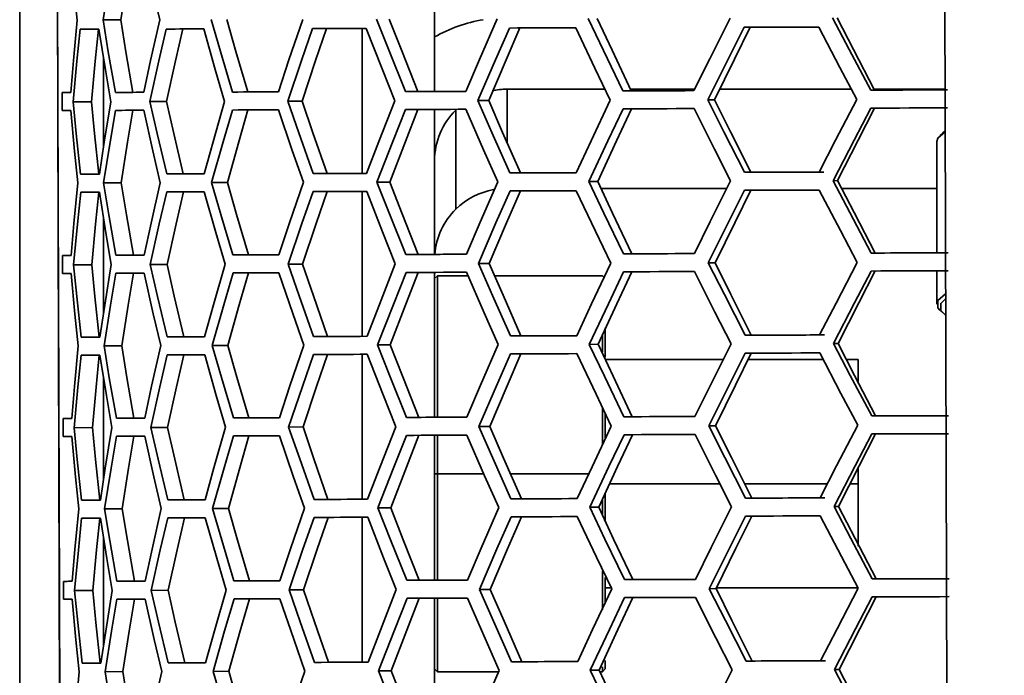
# Model space of a CAD drawing. Units: millimetres. Extents: x 15 to 415, y 5 to 292.
# Drawn here: x 115 to 119, y 165 to 168 of the extents above; entities that cross this region are included whole.
import ezdxf

# ---------------------------------------------------------------- set-up
doc = ezdxf.new("R2010")
doc.units = ezdxf.units.MM
doc.styles.add('SLDTEXTSTYLE0', font='TXT', dxfattribs={"width": 0.75})
doc.dimstyles.new('SLDDIMSTYLE1', dxfattribs={"dimtxt": 3.5, "dimasz": 3.302, "dimexe": 0, "dimexo": 0.0625, "dimgap": 0.875, "dimtad": 1, "dimdec": 0, "dimlfac": 10, "dimrnd": 1e-09, "dimzin": 12, "dimdsep": 46, "dimtxsty": 'SLDTEXTSTYLE0', "dimsah": 1, "dimcen": 0.09, "dimadec": 0, "dimazin": 3, "dimtfac": 1, "dimtdec": 0, "dimtofl": 0, "dimtmove": 0, "dimatfit": 3, "dimfxl": 0, "dimfrac": 2, "dimtolj": 1, "dimtzin": 12, "dimarcsym": 0})

# ---------------------------------------------------------------- blocks, each defined once
blk = doc.blocks.new('_D_1')
at = {"color": 7, "linetype": 'Continuous', "lineweight": 0}
for p, q in [((114.6513, 172.4873), (114.6513, 126.2562)), ((196.7698, 172.4714), (196.7698, 126.2562)), ((149.2963, 133.5234), (148.2299, 133.5234)), ((148.2299, 133.5234), (148.2299, 127.9672)), ((162.1247, 133.5234), (163.1911, 133.5234)), ((163.1911, 133.5234), (163.1911, 127.9672)), ((148.2299, 127.9672), (149.2963, 127.9672)), ((163.1911, 127.9672), (162.1247, 127.9672)), ((196.7698, 127.2562), (114.6513, 127.2562))]:
    blk.add_line(p, q, dxfattribs=at)
at = {"color": 7, "linetype": 'Continuous', "lineweight": 18}
for points in [[(114.6513, 127.2562), (117.9533, 126.7482), (117.9533, 127.7642)], [(196.7698, 127.2562), (193.4678, 127.7642), (193.4678, 126.7482)]]:
    blk.add_solid(points, dxfattribs=at)
at = {"color": 7, "linetype": 'Continuous', "lineweight": 18, "char_height": 3.5, "attachment_point": 1, "style": 'SLDTEXTSTYLE0'}
for s, insert in [('821mm', (147.4563, 138.7461)), ('32,3in', (149.2963, 132.4789))]:
    blk.add_mtext(s, dxfattribs=dict(at, insert=insert))

msp = doc.modelspace()

# ---------------------------------------------------------------- linework, layer by layer
at = {"color": 7, "linetype": 'Continuous', "lineweight": 35}
for p, q in [((118.7659, 147.5292), (118.685, 174.1557)), ((114.801, 173.4434), (114.8845, 146.0261)), ((114.6513, 172.9504), (114.6513, 146.521)), ((114.8303, 163.5606), (114.8048, 171.9218)), ((116.4688, 167.6175), (116.4688, 168.2525)), ((115.0942, 167.9309), (115.0164, 167.9306)), ((116.1513, 167.2584), (116.1513, 167.8934)), ((115.018, 167.7682), (115.018, 167.3699)), ((114.8749, 167.6127), (114.8371, 167.6126)), ((114.8371, 167.6126), (114.8373, 167.5339)), ((115.1471, 167.6135), (115.0703, 167.6133)), ((115.6509, 167.615), (115.5834, 167.6148)), ((116.3951, 167.6173), (116.3414, 167.6171)), ((116.7863, 167.6271), (117.2156, 167.6271)), ((116.7863, 167.3938), (116.7863, 167.6271)), ((117.3308, 167.6201), (117.2943, 167.62)), ((117.3275, 167.6271), (117.6084, 167.6271)), ((117.7184, 167.6271), (118.295, 167.6271)), ((118.3966, 167.6233), (118.3797, 167.6233)), ((118.3946, 167.6271), (118.7048, 167.6271)), ((114.9656, 167.5724), (114.8854, 167.5721)), ((115.2951, 167.5733), (115.2211, 167.5731)), ((115.8884, 167.5751), (115.8253, 167.5749)), ((116.7065, 167.5776), (116.6585, 167.5774)), ((117.6956, 167.5806), (117.6658, 167.5805)), ((116.4688, 166.9038), (116.4688, 167.5388)), ((116.5618, 167.5356), (116.5618, 167.1014)), ((118.6953, 167.4363), (118.6828, 167.4241)), ((118.7054, 167.4446), (118.6953, 167.4363)), ((118.6692, 167.3976), (118.6692, 166.9104)), ((114.9977, 167.2549), (114.9181, 167.2547)), ((115.3681, 167.256), (115.2954, 167.2558)), ((115.9976, 167.2579), (115.9364, 167.2577)), ((116.8447, 167.2605), (116.7992, 167.2603)), ((117.8539, 167.2635), (117.827, 167.2635)), ((115.0963, 167.2171), (115.0186, 167.2169)), ((115.5613, 167.2185), (115.4921, 167.2183)), ((116.2726, 167.2207), (116.2166, 167.2205)), ((117.1836, 167.2234), (117.1443, 167.2233)), ((118.2343, 167.2266), (118.2144, 167.2265)), ((116.1513, 166.5447), (116.1513, 167.1797)), ((117.1978, 167.193), (117.7497, 167.193)), ((118.2517, 167.193), (118.6692, 167.193)), ((115.018, 167.0681), (115.018, 166.6418)), ((114.8771, 166.899), (114.8393, 166.8989)), ((114.8393, 166.8989), (114.8395, 166.8201)), ((115.1493, 166.8998), (115.0725, 166.8996)), ((115.6531, 166.9013), (115.5856, 166.9011)), ((116.3973, 166.9035), (116.3435, 166.9034)), ((117.333, 166.9064), (117.2965, 166.9063)), ((118.3987, 166.9096), (118.3819, 166.9095)), ((114.9678, 166.8586), (114.8876, 166.8584)), ((115.2973, 166.8596), (115.2232, 166.8594)), ((115.8906, 166.8614), (115.8275, 166.8612)), ((116.7087, 166.8638), (116.6606, 166.8637)), ((117.6978, 166.8668), (117.668, 166.8667)), ((116.4688, 166.19), (116.4688, 166.825)), ((116.4815, 166.8102), (116.4688, 166.7975)), ((116.6152, 166.8102), (116.4815, 166.8102)), ((116.4815, 166.19), (116.4815, 166.8102)), ((117.2041, 166.8102), (116.7319, 166.8102)), ((117.2113, 166.8029), (117.2041, 166.8102)), ((118.6692, 166.8317), (118.6692, 166.686)), ((118.6828, 166.6594), (118.6953, 166.6473)), ((117.2041, 166.5547), (117.2041, 166.4764)), ((117.2168, 166.453), (117.2168, 166.5823)), ((117.856, 166.5498), (117.8291, 166.5497)), ((114.9999, 166.5412), (114.9203, 166.541)), ((115.3703, 166.5423), (115.2976, 166.5421)), ((115.9997, 166.5442), (115.9386, 166.544)), ((116.2748, 166.5069), (116.2188, 166.5068)), ((116.8469, 166.5468), (116.8014, 166.5466)), ((117.1857, 166.5097), (117.1465, 166.5096)), ((118.2365, 166.5129), (118.2166, 166.5128)), ((115.0985, 166.5034), (115.0208, 166.5032)), ((115.5635, 166.5048), (115.4943, 166.5046)), ((116.1513, 165.8309), (116.1513, 166.4659)), ((117.7336, 166.4427), (117.2172, 166.4427)), ((118.1714, 166.4427), (117.8423, 166.4427)), ((118.3253, 166.4427), (118.2728, 166.4427)), ((118.3253, 166.4427), (118.3253, 166.3475)), ((115.018, 166.3681), (115.018, 165.9137)), ((117.2041, 166.2332), (117.2041, 166.0711)), ((117.2168, 166.0994), (117.2168, 166.209)), ((114.8793, 166.1853), (114.8414, 166.1851)), ((114.8414, 166.1851), (114.8417, 166.1064)), ((115.1514, 166.1861), (115.0747, 166.1858)), ((115.6553, 166.1876), (115.5878, 166.1874)), ((116.3995, 166.1898), (116.3457, 166.1896)), ((117.3352, 166.1926), (117.2987, 166.1925)), ((118.4009, 166.1959), (118.3841, 166.1958)), ((114.9699, 166.1449), (114.8898, 166.1446)), ((115.2995, 166.1459), (115.2254, 166.1456)), ((115.8928, 166.1476), (115.8296, 166.1474)), ((116.7108, 166.1501), (116.6628, 166.15)), ((117.7, 166.1531), (117.6702, 166.153)), ((116.4688, 165.4763), (116.4688, 166.1113)), ((116.4815, 165.9427), (116.4815, 166.1113)), ((118.3253, 165.9694), (118.3253, 165.8991)), ((116.4688, 165.9427), (116.4815, 165.9427)), ((116.4815, 165.4763), (116.4815, 165.9427)), ((116.4815, 165.9427), (116.6845, 165.9427)), ((116.801, 165.9427), (117.1446, 165.9427)), ((117.7187, 165.8991), (117.2356, 165.8991)), ((118.19, 165.8991), (117.8267, 165.8991)), ((118.3253, 165.8991), (118.2896, 165.8991)), ((118.3253, 165.8991), (118.3253, 165.6255)), ((115.002, 165.8275), (114.9225, 165.8272)), ((115.3725, 165.8286), (115.2997, 165.8283)), ((116.0019, 165.8305), (115.9408, 165.8303)), ((116.849, 165.833), (116.8035, 165.8329)), ((117.2041, 165.8282), (117.2041, 165.758)), ((117.2168, 165.7326), (117.2168, 165.8569)), ((117.8582, 165.8361), (117.8313, 165.836)), ((115.1007, 165.7897), (115.0229, 165.7894)), ((115.5657, 165.791), (115.4965, 165.7908)), ((116.277, 165.7932), (116.2209, 165.793)), ((117.1879, 165.7959), (117.1487, 165.7958)), ((118.2386, 165.7991), (118.2188, 165.7991)), ((116.1513, 165.1172), (116.1513, 165.7522)), ((115.018, 165.6681), (115.018, 165.1856)), ((117.2041, 165.516), (117.2041, 165.3467)), ((114.8814, 165.4715), (114.8436, 165.4714)), ((114.8436, 165.4714), (114.8439, 165.3927)), ((115.1536, 165.4723), (115.0768, 165.4721)), ((115.6574, 165.4738), (115.59, 165.4736)), ((116.4017, 165.4761), (116.3479, 165.4759)), ((117.2168, 165.3765), (117.2168, 165.4884)), ((117.3374, 165.4789), (117.3008, 165.4788)), ((118.4031, 165.4821), (118.3862, 165.4821)), ((114.9721, 165.4311), (114.892, 165.4309)), ((115.3016, 165.4321), (115.2276, 165.4319)), ((115.8949, 165.4339), (115.8318, 165.4337)), ((116.713, 165.4364), (116.665, 165.4362)), ((117.2168, 165.4427), (117.2429, 165.4427)), ((117.7021, 165.4394), (117.6723, 165.4393)), ((117.7037, 165.4427), (118.3226, 165.4427)), ((116.4688, 164.7625), (116.4688, 165.3975)), ((116.4815, 165.0752), (116.4815, 165.3976)), ((115.0042, 165.1137), (114.9246, 165.1135)), ((115.3746, 165.1148), (115.3019, 165.1146)), ((116.0041, 165.1167), (115.943, 165.1165)), ((116.4688, 165.0879), (116.4815, 165.0752)), ((116.8512, 165.1193), (116.8057, 165.1191)), ((117.2041, 165.0967), (117.2041, 165.0752)), ((117.2041, 165.0752), (117.2168, 165.0879)), ((117.2168, 165.0879), (117.2168, 165.1251)), ((117.8604, 165.1223), (117.8335, 165.1223)), ((118.2408, 165.0854), (118.2209, 165.0853)), ((115.1029, 165.0759), (115.0251, 165.0757)), ((115.5678, 165.0773), (115.4987, 165.0771)), ((116.2791, 165.0795), (116.2231, 165.0793)), ((116.4815, 165.0752), (116.7496, 165.0752)), ((117.1901, 165.0822), (117.1508, 165.0821)), ((117.1934, 165.0752), (117.2041, 165.0752))]:
    msp.add_line(p, q, dxfattribs=at)
at = {"color": 7, "linetype": 'Continuous', "lineweight": 35, "flags": 128}
for points in [[(114.873, 168.2477), (114.8891, 168.07), (114.9032, 167.9303)], [(115.0164, 167.9306), (115.0448, 168.1085), (115.0684, 168.2483)], [(115.0942, 167.9309), (115.122, 168.1088), (115.1452, 168.2485)], [(115.1926, 168.2487), (115.2322, 168.071), (115.2647, 167.9314)], [(114.9032, 167.9303), (114.8866, 167.7525), (114.8749, 167.6127)], [(115.0703, 167.6133), (115.0394, 167.791), (115.0164, 167.9306)], [(115.1471, 167.6135), (115.1167, 167.7912), (115.0942, 167.9309)], [(115.2647, 167.9314), (115.2247, 167.7535), (115.1945, 167.6137)], [(115.5834, 167.6148), (115.5304, 167.7925), (115.49, 167.932)], [(115.6509, 167.615), (115.5989, 167.7927), (115.5592, 167.9323)], [(115.8918, 167.9333), (115.8311, 167.7553), (115.7845, 167.6154)], [(116.3414, 167.6171), (116.2697, 167.7947), (116.2144, 167.9342)], [(116.3951, 167.6173), (116.3248, 167.7949), (116.2705, 167.9344)], [(116.7435, 167.9358), (116.6661, 167.7578), (116.6061, 167.6179)], [(117.2943, 167.62), (117.2087, 167.7975), (117.1422, 167.937)], [(117.3308, 167.6201), (117.2468, 167.7976), (117.1814, 167.9372)], [(117.7636, 167.9389), (117.6747, 167.7608), (117.6053, 167.6209)], [(118.3797, 167.6233), (118.2858, 167.8008), (118.2123, 167.9403)], [(118.3966, 167.6233), (118.3043, 167.8009), (118.2321, 167.9403)], [(114.8854, 167.5721), (114.9019, 167.75), (114.9162, 167.8897)], [(114.9162, 167.8897), (114.9251, 167.8897), (114.9344, 167.8898), (114.9442, 167.8898), (114.9543, 167.8898), (114.9648, 167.8898), (114.9757, 167.8899), (114.987, 167.8899), (114.9987, 167.8899)], [(114.9656, 167.5724), (114.9817, 167.7502), (114.9958, 167.8899)], [(114.9987, 167.8899), (115.0268, 167.7122), (115.0503, 167.5726)], [(115.2211, 167.5731), (115.2609, 167.751), (115.2935, 167.8908)], [(115.2935, 167.8908), (115.3127, 167.8909), (115.3323, 167.8909), (115.3523, 167.891), (115.3726, 167.8911), (115.3933, 167.8911), (115.4144, 167.8912), (115.4358, 167.8912), (115.4575, 167.8913)], [(115.2951, 167.5733), (115.3342, 167.7512), (115.3662, 167.891)], [(115.4575, 167.8913), (115.5081, 167.7137), (115.549, 167.5741)], [(115.8253, 167.5749), (115.8858, 167.7529), (115.9345, 167.8927)], [(115.8884, 167.5751), (115.9479, 167.7531), (115.9956, 167.8929)], [(115.9345, 167.8927), (115.9628, 167.8928), (115.9915, 167.8929), (116.0204, 167.893), (116.0496, 167.8931), (116.0791, 167.8932), (116.1089, 167.8933), (116.139, 167.8934), (116.1694, 167.8935)], [(116.1694, 167.8935), (116.239, 167.7159), (116.2947, 167.5763)], [(116.6585, 167.5774), (116.7357, 167.7555), (116.7973, 167.8953)], [(116.7065, 167.5776), (116.7824, 167.7556), (116.8428, 167.8955)], [(116.7973, 167.8953), (116.8328, 167.8955), (116.8685, 167.8956), (116.9045, 167.8957), (116.9407, 167.8958), (116.9771, 167.8959), (117.0137, 167.896), (117.0505, 167.8961), (117.0875, 167.8962)], [(117.0875, 167.8962), (117.1717, 167.7187), (117.2386, 167.5792)], [(117.6658, 167.5805), (117.7547, 167.7585), (117.825, 167.8985)], [(117.6956, 167.5806), (117.7829, 167.7586), (117.8519, 167.8985)], [(117.825, 167.8985), (117.8654, 167.8986), (117.906, 167.8987), (117.9466, 167.8988), (117.9874, 167.8989), (118.0283, 167.8991), (118.0693, 167.8992), (118.1104, 167.8993), (118.1516, 167.8994)], [(118.1516, 167.8994), (118.2449, 167.7219), (118.3185, 167.5825)], [(114.8749, 167.6127), (114.8689, 167.6127), (114.8633, 167.6127), (114.858, 167.6127), (114.8531, 167.6127), (114.8486, 167.6126), (114.8444, 167.6126), (114.8406, 167.6126), (114.8371, 167.6126)], [(115.1945, 167.6137), (115.1777, 167.6136), (115.1612, 167.6136), (115.1451, 167.6135), (115.1294, 167.6135), (115.1141, 167.6134), (115.0991, 167.6134), (115.0845, 167.6133), (115.0703, 167.6133)], [(115.1917, 167.6137), (115.1901, 167.6137), (115.1754, 167.6136), (115.161, 167.6136), (115.1471, 167.6135)], [(115.7845, 167.6154), (115.7582, 167.6154), (115.7323, 167.6153), (115.7066, 167.6152), (115.6813, 167.6151), (115.6564, 167.615), (115.6317, 167.615), (115.6074, 167.6149), (115.5834, 167.6148)], [(115.7823, 167.6154), (115.7719, 167.6154), (115.7471, 167.6153), (115.7225, 167.6152), (115.6983, 167.6152), (115.6745, 167.6151), (115.6509, 167.615)], [(116.6061, 167.6179), (116.5721, 167.6178), (116.5384, 167.6177), (116.5049, 167.6176), (116.4717, 167.6175), (116.4387, 167.6174), (116.406, 167.6173), (116.3735, 167.6172), (116.3414, 167.6171)], [(116.6049, 167.6179), (116.5886, 167.6179), (116.5557, 167.6178), (116.5231, 167.6177), (116.4907, 167.6176), (116.4586, 167.6175), (116.4267, 167.6174), (116.3951, 167.6173)], [(117.6053, 167.6209), (117.5658, 167.6208), (117.5266, 167.6207), (117.4874, 167.6206), (117.4485, 167.6205), (117.4097, 167.6203), (117.371, 167.6202), (117.3326, 167.6201), (117.2943, 167.62)], [(117.6048, 167.6209), (117.5974, 167.6209), (117.5589, 167.6208), (117.5204, 167.6207), (117.4822, 167.6206), (117.4441, 167.6204), (117.4062, 167.6203), (117.3684, 167.6202), (117.3308, 167.6201)], [(118.7165, 167.6243), (118.6742, 167.6242), (118.6319, 167.624), (118.5897, 167.6239), (118.5476, 167.6238), (118.5055, 167.6237), (118.4635, 167.6235), (118.4216, 167.6234), (118.3797, 167.6233)], [(118.7048, 167.6243), (118.6857, 167.6242), (118.6442, 167.6241), (118.6028, 167.624), (118.5614, 167.6238), (118.5201, 167.6237), (118.4788, 167.6236), (118.4377, 167.6235), (118.3966, 167.6233)], [(114.9181, 167.2547), (114.899, 167.4325), (114.8854, 167.5721)], [(114.9977, 167.2549), (114.9789, 167.4327), (114.9656, 167.5724)], [(115.0503, 167.5726), (115.0217, 167.3947), (115.0006, 167.2549)], [(115.2954, 167.2558), (115.253, 167.4335), (115.2211, 167.5731)], [(115.3681, 167.256), (115.3265, 167.4337), (115.2951, 167.5733)], [(115.549, 167.5741), (115.4982, 167.3961), (115.4595, 167.2563)], [(115.9364, 167.2577), (115.8736, 167.4354), (115.8253, 167.5749)], [(115.9976, 167.2579), (115.9358, 167.4355), (115.8884, 167.5751)], [(116.2947, 167.5763), (116.2251, 167.3983), (116.1713, 167.2585)], [(116.7992, 167.2603), (116.7199, 167.4379), (116.6585, 167.5774)], [(116.8447, 167.2605), (116.7668, 167.4381), (116.7065, 167.5776)], [(117.2386, 167.5792), (117.1547, 167.4011), (117.0895, 167.2612)], [(117.2946, 167.5412), (117.3328, 167.5414), (117.3713, 167.5415), (117.4099, 167.5416), (117.4487, 167.5417), (117.4877, 167.5418), (117.5268, 167.542), (117.5661, 167.5421), (117.6055, 167.5422)], [(117.6055, 167.5422), (117.695, 167.3647), (117.7658, 167.2252)], [(117.827, 167.2635), (117.7365, 167.441), (117.6658, 167.5805)], [(117.8539, 167.2635), (117.765, 167.4411), (117.6956, 167.5806)], [(118.3185, 167.5825), (118.226, 167.4044), (118.1536, 167.2645)], [(118.2144, 167.2265), (118.3069, 167.4046), (118.38, 167.5445)], [(118.2343, 167.2266), (118.3251, 167.4047), (118.3968, 167.5446)], [(118.38, 167.5445), (118.4218, 167.5447), (118.4637, 167.5448), (118.5057, 167.5449), (118.5478, 167.545), (118.5899, 167.5452), (118.6322, 167.5453), (118.6744, 167.5454), (118.7167, 167.5456)], [(114.8373, 167.5339), (114.8408, 167.5339), (114.8446, 167.5339), (114.8488, 167.5339), (114.8533, 167.5339), (114.8583, 167.5339), (114.8635, 167.5339), (114.8692, 167.534), (114.8752, 167.534)], [(114.8752, 167.534), (114.8913, 167.3562), (114.9054, 167.2166)], [(115.0186, 167.2169), (115.0469, 167.3948), (115.0706, 167.5346)], [(115.0706, 167.5346), (115.0848, 167.5346), (115.0993, 167.5346), (115.1143, 167.5347), (115.1296, 167.5347), (115.1454, 167.5348), (115.1615, 167.5348), (115.1779, 167.5349), (115.1948, 167.5349)], [(115.0963, 167.2171), (115.1242, 167.395), (115.1473, 167.5348)], [(115.1948, 167.5349), (115.2344, 167.3572), (115.2669, 167.2176)], [(115.4921, 167.2183), (115.5427, 167.3963), (115.5837, 167.5361)], [(115.5613, 167.2185), (115.611, 167.3965), (115.6512, 167.5363)], [(115.5837, 167.5361), (115.6077, 167.5362), (115.632, 167.5362), (115.6566, 167.5363), (115.6816, 167.5364), (115.7069, 167.5365), (115.7325, 167.5365), (115.7585, 167.5366), (115.7848, 167.5367)], [(115.7848, 167.5367), (115.8453, 167.3591), (115.894, 167.2195)], [(116.2166, 167.2205), (116.2861, 167.3985), (116.3416, 167.5384)], [(116.2726, 167.2207), (116.3408, 167.3987), (116.3954, 167.5385)], [(116.3416, 167.5384), (116.3738, 167.5385), (116.4062, 167.5386), (116.4389, 167.5387), (116.4719, 167.5388), (116.5051, 167.5389), (116.5386, 167.539), (116.5723, 167.5391), (116.6063, 167.5392)], [(116.6063, 167.5392), (116.6839, 167.3616), (116.7456, 167.2221)], [(117.1443, 167.2233), (117.2281, 167.4013), (117.2946, 167.5412)], [(117.1836, 167.2234), (117.2658, 167.4015), (117.3311, 167.5414)], [(118.6692, 167.3976), (118.6739, 167.4133), (118.7054, 167.4406)], [(115.0006, 167.2549), (114.9889, 167.2549), (114.9776, 167.2549), (114.9667, 167.2548), (114.9562, 167.2548), (114.9461, 167.2548), (114.9364, 167.2548), (114.927, 167.2547), (114.9181, 167.2547)], [(115.4595, 167.2563), (115.4377, 167.2562), (115.4163, 167.2562), (115.3953, 167.2561), (115.3746, 167.2561), (115.3542, 167.256), (115.3343, 167.2559), (115.3146, 167.2559), (115.2954, 167.2558)], [(115.4567, 167.2563), (115.4459, 167.2563), (115.4259, 167.2562), (115.4063, 167.2562), (115.387, 167.2561), (115.3681, 167.256)], [(116.1713, 167.2585), (116.1409, 167.2584), (116.1108, 167.2583), (116.081, 167.2582), (116.0515, 167.2581), (116.0223, 167.258), (115.9934, 167.2579), (115.9648, 167.2578), (115.9364, 167.2577)], [(116.1696, 167.2585), (116.1688, 167.2584), (116.1395, 167.2584), (116.1106, 167.2583), (116.0819, 167.2582), (116.0535, 167.2581), (116.0254, 167.258), (115.9976, 167.2579)], [(117.0895, 167.2612), (117.0525, 167.2611), (117.0156, 167.261), (116.979, 167.2609), (116.9426, 167.2608), (116.9064, 167.2607), (116.8705, 167.2606), (116.8347, 167.2605), (116.7992, 167.2603)], [(117.0887, 167.2612), (117.0572, 167.2611), (117.0213, 167.261), (116.9855, 167.2609), (116.95, 167.2608), (116.9147, 167.2607), (116.8796, 167.2606), (116.8447, 167.2605)], [(118.1536, 167.2645), (118.1123, 167.2643), (118.0712, 167.2642), (118.0302, 167.2641), (117.9893, 167.264), (117.9485, 167.2638), (117.9079, 167.2637), (117.8674, 167.2636), (117.827, 167.2635)], [(118.1746, 167.2645), (118.1341, 167.2644), (118.0937, 167.2643), (118.0534, 167.2641), (118.0133, 167.264), (117.9732, 167.2639), (117.9333, 167.2638), (117.8935, 167.2637), (117.8539, 167.2635)], [(114.9054, 167.2166), (114.8888, 167.0387), (114.8771, 166.899)], [(115.0725, 166.8996), (115.0415, 167.0773), (115.0186, 167.2169)], [(115.1493, 166.8998), (115.1189, 167.0775), (115.0963, 167.2171)], [(115.2669, 167.2176), (115.2268, 167.0397), (115.1967, 166.8999)], [(115.5856, 166.9011), (115.5326, 167.0787), (115.4921, 167.2183)], [(115.6531, 166.9013), (115.601, 167.0789), (115.5613, 167.2185)], [(115.894, 167.2195), (115.8333, 167.0415), (115.7867, 166.9017)], [(116.3435, 166.9034), (116.2719, 167.081), (116.2166, 167.2205)], [(116.3973, 166.9035), (116.327, 167.0811), (116.2726, 167.2207)], [(116.7456, 167.2221), (116.6682, 167.0441), (116.6083, 166.9042)], [(117.2965, 166.9063), (117.2109, 167.0838), (117.1443, 167.2233)], [(117.333, 166.9064), (117.249, 167.0839), (117.1836, 167.2234)], [(117.7658, 167.2252), (117.6768, 167.0471), (117.6075, 166.9072)], [(118.3819, 166.9095), (118.2879, 167.0871), (118.2144, 167.2265)], [(118.3987, 166.9096), (118.3065, 167.0871), (118.2343, 167.2266)], [(114.8876, 166.8584), (114.904, 167.0362), (114.9184, 167.176)], [(114.9184, 167.176), (114.9273, 167.176), (114.9366, 167.176), (114.9463, 167.176), (114.9564, 167.1761), (114.967, 167.1761), (114.9779, 167.1761), (114.9892, 167.1762), (115.0008, 167.1762)], [(114.9678, 166.8586), (114.9839, 167.0365), (114.9979, 167.1762)], [(115.0008, 167.1762), (115.029, 166.9985), (115.0525, 166.8589)], [(115.2232, 166.8594), (115.263, 167.0373), (115.2956, 167.1771)], [(115.2956, 167.1771), (115.3149, 167.1771), (115.3345, 167.1772), (115.3545, 167.1773), (115.3748, 167.1773), (115.3955, 167.1774), (115.4165, 167.1774), (115.4379, 167.1775), (115.4597, 167.1776)], [(115.2973, 166.8596), (115.3364, 167.0375), (115.3684, 167.1773)], [(115.4597, 167.1776), (115.5102, 166.9999), (115.5511, 166.8603)], [(115.8275, 166.8612), (115.888, 167.0392), (115.9367, 167.179)], [(115.8906, 166.8614), (115.95, 167.0393), (115.9978, 167.1792)], [(115.9367, 167.179), (115.965, 167.1791), (115.9936, 167.1792), (116.0225, 167.1793), (116.0518, 167.1794), (116.0813, 167.1794), (116.1111, 167.1795), (116.1412, 167.1796), (116.1716, 167.1797)], [(116.1716, 167.1797), (116.2412, 167.0021), (116.2969, 166.8626)], [(116.6606, 166.8637), (116.7379, 167.0417), (116.7994, 167.1816)], [(116.7087, 166.8638), (116.7845, 167.0419), (116.8449, 167.1817)], [(116.7994, 167.1816), (116.835, 167.1817), (116.8707, 167.1818), (116.9067, 167.1819), (116.9429, 167.182), (116.9793, 167.1822), (117.0159, 167.1823), (117.0527, 167.1824), (117.0897, 167.1825)], [(117.0897, 167.1825), (117.1739, 167.0049), (117.2408, 166.8654)], [(117.668, 166.8667), (117.7569, 167.0448), (117.8272, 167.1847)], [(117.6978, 166.8668), (117.7851, 167.0449), (117.8541, 167.1848)], [(117.8272, 167.1847), (117.8676, 167.1848), (117.9081, 167.185), (117.9488, 167.1851), (117.9896, 167.1852), (118.0305, 167.1853), (118.0715, 167.1855), (118.1126, 167.1856), (118.1538, 167.1857)], [(118.1538, 167.1857), (118.2471, 167.0082), (118.3207, 166.8687)], [(114.8771, 166.899), (114.8711, 166.899), (114.8655, 166.899), (114.8602, 166.8989), (114.8553, 166.8989), (114.8507, 166.8989), (114.8466, 166.8989), (114.8427, 166.8989), (114.8393, 166.8989)], [(115.1967, 166.8999), (115.1799, 166.8999), (115.1634, 166.8998), (115.1473, 166.8998), (115.1316, 166.8997), (115.1162, 166.8997), (115.1013, 166.8996), (115.0867, 166.8996), (115.0725, 166.8996)], [(115.1939, 166.8999), (115.1922, 166.8999), (115.1775, 166.8999), (115.1632, 166.8998), (115.1493, 166.8998)], [(115.7867, 166.9017), (115.7604, 166.9016), (115.7344, 166.9015), (115.7088, 166.9015), (115.6835, 166.9014), (115.6585, 166.9013), (115.6339, 166.9012), (115.6096, 166.9012), (115.5856, 166.9011)], [(115.7844, 166.9017), (115.7741, 166.9017), (115.7492, 166.9016), (115.7247, 166.9015), (115.7005, 166.9014), (115.6766, 166.9014), (115.6531, 166.9013)], [(116.6083, 166.9042), (116.5743, 166.9041), (116.5405, 166.904), (116.5071, 166.9039), (116.4738, 166.9038), (116.4409, 166.9037), (116.4082, 166.9036), (116.3757, 166.9035), (116.3435, 166.9034)], [(116.607, 166.9042), (116.5907, 166.9041), (116.5579, 166.904), (116.5253, 166.9039), (116.4929, 166.9038), (116.4608, 166.9037), (116.4289, 166.9036), (116.3973, 166.9035)], [(117.6075, 166.9072), (117.568, 166.9071), (117.5287, 166.907), (117.4896, 166.9068), (117.4506, 166.9067), (117.4118, 166.9066), (117.3732, 166.9065), (117.3348, 166.9064), (117.2965, 166.9063)], [(117.607, 166.9072), (117.5996, 166.9072), (117.561, 166.9071), (117.5226, 166.9069), (117.4844, 166.9068), (117.4463, 166.9067), (117.4083, 166.9066), (117.3706, 166.9065), (117.333, 166.9064)], [(118.7187, 166.9106), (118.6764, 166.9104), (118.6341, 166.9103), (118.5919, 166.9102), (118.5497, 166.9101), (118.5077, 166.9099), (118.4657, 166.9098), (118.4237, 166.9097), (118.3819, 166.9095)], [(118.707, 166.9105), (118.6879, 166.9105), (118.6464, 166.9103), (118.6049, 166.9102), (118.5635, 166.9101), (118.5222, 166.91), (118.481, 166.9098), (118.4398, 166.9097), (118.3987, 166.9096)], [(114.9203, 166.541), (114.9012, 166.7187), (114.8876, 166.8584)], [(114.9999, 166.5412), (114.9811, 166.719), (114.9678, 166.8586)], [(115.0525, 166.8589), (115.0239, 166.681), (115.0028, 166.5412)], [(115.2976, 166.5421), (115.2552, 166.7198), (115.2232, 166.8594)], [(115.3703, 166.5423), (115.3287, 166.72), (115.2973, 166.8596)], [(115.5511, 166.8603), (115.5003, 166.6824), (115.4616, 166.5426)], [(115.9386, 166.544), (115.8758, 166.7216), (115.8275, 166.8612)], [(115.9997, 166.5442), (115.938, 166.7218), (115.8906, 166.8614)], [(116.2969, 166.8626), (116.2272, 166.6846), (116.1735, 166.5447)], [(116.8014, 166.5466), (116.7221, 166.7242), (116.6606, 166.8637)], [(116.8469, 166.5468), (116.769, 166.7243), (116.7087, 166.8638)], [(117.2408, 166.8654), (117.1569, 166.6874), (117.0916, 166.5475)], [(117.8291, 166.5497), (117.7386, 166.7273), (117.668, 166.8667)], [(117.856, 166.5498), (117.7671, 166.7273), (117.6978, 166.8668)], [(118.3207, 166.8687), (118.2281, 166.6906), (118.1557, 166.5507)], [(114.8395, 166.8201), (114.843, 166.8201), (114.8468, 166.8202), (114.851, 166.8202), (114.8555, 166.8202), (114.8604, 166.8202), (114.8657, 166.8202), (114.8713, 166.8202), (114.8773, 166.8202)], [(114.8773, 166.8202), (114.8935, 166.6425), (114.9076, 166.5028)], [(115.0208, 166.5032), (115.0491, 166.681), (115.0727, 166.8208)], [(115.0727, 166.8208), (115.0869, 166.8209), (115.1015, 166.8209), (115.1165, 166.8209), (115.1318, 166.821), (115.1475, 166.821), (115.1636, 166.8211), (115.1801, 166.8211), (115.197, 166.8212)], [(115.0985, 166.5034), (115.1263, 166.6813), (115.1495, 166.8211)], [(115.197, 166.8212), (115.2366, 166.6435), (115.269, 166.5039)], [(115.4943, 166.5046), (115.5449, 166.6825), (115.5859, 166.8224)], [(115.5635, 166.5048), (115.6131, 166.6827), (115.6533, 166.8226)], [(115.5859, 166.8224), (115.6098, 166.8224), (115.6341, 166.8225), (115.6588, 166.8226), (115.6838, 166.8226), (115.7091, 166.8227), (115.7347, 166.8228), (115.7606, 166.8229), (115.7869, 166.823)], [(115.7869, 166.823), (115.8475, 166.6453), (115.8962, 166.5058)], [(116.2188, 166.5068), (116.2882, 166.6848), (116.3438, 166.8246)], [(116.2748, 166.5069), (116.343, 166.6849), (116.3976, 166.8248)], [(116.3438, 166.8246), (116.376, 166.8247), (116.4084, 166.8248), (116.4411, 166.8249), (116.4741, 166.825), (116.5073, 166.8251), (116.5408, 166.8252), (116.5745, 166.8253), (116.6085, 166.8254)], [(116.6085, 166.8254), (116.686, 166.6479), (116.7478, 166.5084)], [(117.1465, 166.5096), (117.2303, 166.6876), (117.2967, 166.8275)], [(117.1857, 166.5097), (117.268, 166.6877), (117.3333, 166.8276)], [(117.2967, 166.8275), (117.335, 166.8276), (117.3735, 166.8277), (117.4121, 166.8279), (117.4509, 166.828), (117.4898, 166.8281), (117.529, 166.8282), (117.5683, 166.8283), (117.6077, 166.8285)], [(117.6077, 166.8285), (117.6972, 166.6509), (117.768, 166.5114)], [(118.2166, 166.5128), (118.3091, 166.6909), (118.3821, 166.8308)], [(118.2365, 166.5129), (118.3273, 166.6909), (118.399, 166.8309)], [(118.3821, 166.8308), (118.424, 166.8309), (118.4659, 166.8311), (118.5079, 166.8312), (118.55, 166.8313), (118.5921, 166.8314), (118.6343, 166.8316), (118.6766, 166.8317), (118.7189, 166.8318)], [(118.7075, 166.7302), (118.6739, 166.7017), (118.6739, 166.6702), (118.6828, 166.6594)], [(118.7078, 166.6372), (118.6866, 166.6579), (118.6866, 166.689), (118.7076, 166.7096)], [(118.1557, 166.5507), (118.1145, 166.5506), (118.0734, 166.5505), (118.0324, 166.5503), (117.9915, 166.5502), (117.9507, 166.5501), (117.9101, 166.55), (117.8695, 166.5498), (117.8291, 166.5497)], [(118.1767, 166.5508), (118.1362, 166.5507), (118.0959, 166.5505), (118.0556, 166.5504), (118.0154, 166.5503), (117.9754, 166.5502), (117.9355, 166.55), (117.8957, 166.5499), (117.856, 166.5498)], [(115.0028, 166.5412), (114.9911, 166.5412), (114.9798, 166.5411), (114.9689, 166.5411), (114.9584, 166.5411), (114.9483, 166.541), (114.9385, 166.541), (114.9292, 166.541), (114.9203, 166.541)], [(115.4616, 166.5426), (115.4399, 166.5425), (115.4185, 166.5424), (115.3974, 166.5424), (115.3767, 166.5423), (115.3564, 166.5423), (115.3364, 166.5422), (115.3168, 166.5421), (115.2976, 166.5421)], [(115.4589, 166.5426), (115.448, 166.5425), (115.4281, 166.5425), (115.4085, 166.5424), (115.3892, 166.5424), (115.3703, 166.5423)], [(116.1735, 166.5447), (116.1431, 166.5446), (116.113, 166.5445), (116.0832, 166.5444), (116.0537, 166.5444), (116.0245, 166.5443), (115.9956, 166.5442), (115.9669, 166.5441), (115.9386, 166.544)], [(116.1718, 166.5447), (116.171, 166.5447), (116.1417, 166.5446), (116.1127, 166.5445), (116.084, 166.5445), (116.0556, 166.5444), (116.0275, 166.5443), (115.9997, 166.5442)], [(116.3457, 166.1896), (116.2741, 166.3672), (116.2188, 166.5068)], [(116.3995, 166.1898), (116.3291, 166.3674), (116.2748, 166.5069)], [(116.7478, 166.5084), (116.6704, 166.3303), (116.6104, 166.1904)], [(117.0916, 166.5475), (117.0546, 166.5474), (117.0178, 166.5473), (116.9812, 166.5472), (116.9448, 166.547), (116.9086, 166.5469), (116.8726, 166.5468), (116.8369, 166.5467), (116.8014, 166.5466)], [(117.0908, 166.5475), (117.0594, 166.5474), (117.0234, 166.5473), (116.9877, 166.5472), (116.9522, 166.5471), (116.9168, 166.547), (116.8817, 166.5469), (116.8469, 166.5468)], [(117.2987, 166.1925), (117.2131, 166.3701), (117.1465, 166.5096)], [(117.3352, 166.1926), (117.2511, 166.3702), (117.1857, 166.5097)], [(117.768, 166.5114), (117.679, 166.3334), (117.6096, 166.1935)], [(118.3841, 166.1958), (118.2901, 166.3733), (118.2166, 166.5128)], [(118.4009, 166.1959), (118.3086, 166.3734), (118.2365, 166.5129)], [(114.9076, 166.5028), (114.8909, 166.325), (114.8793, 166.1852)], [(115.0747, 166.1858), (115.0437, 166.3635), (115.0208, 166.5032)], [(115.1514, 166.1861), (115.1211, 166.3638), (115.0985, 166.5034)], [(115.269, 166.5039), (115.229, 166.326), (115.1989, 166.1862)], [(115.2254, 166.1456), (115.2652, 166.3235), (115.2978, 166.4633)], [(115.2978, 166.4633), (115.317, 166.4634), (115.3367, 166.4635), (115.3566, 166.4635), (115.377, 166.4636), (115.3977, 166.4636), (115.4187, 166.4637), (115.4401, 166.4638), (115.4619, 166.4638)], [(115.2995, 166.1459), (115.3385, 166.3238), (115.3705, 166.4636)], [(115.4619, 166.4638), (115.5124, 166.2862), (115.5533, 166.1466)], [(115.5878, 166.1874), (115.5348, 166.365), (115.4943, 166.5046)], [(115.6553, 166.1876), (115.6032, 166.3652), (115.5635, 166.5048)], [(115.8962, 166.5058), (115.8354, 166.3278), (115.7889, 166.188)], [(115.8296, 166.1474), (115.8902, 166.3254), (115.9389, 166.4653)], [(115.8928, 166.1476), (115.9522, 166.3256), (116, 166.4655)], [(115.9389, 166.4653), (115.9672, 166.4654), (115.9958, 166.4654), (116.0247, 166.4655), (116.0539, 166.4656), (116.0835, 166.4657), (116.1133, 166.4658), (116.1434, 166.4659), (116.1737, 166.466)], [(116.1737, 166.466), (116.2434, 166.2884), (116.2991, 166.1489)], [(116.6628, 166.15), (116.7401, 166.328), (116.8016, 166.4679)], [(116.7108, 166.1501), (116.7867, 166.3281), (116.8471, 166.468)], [(116.8016, 166.4679), (116.8371, 166.468), (116.8729, 166.4681), (116.9088, 166.4682), (116.945, 166.4683), (116.9814, 166.4684), (117.018, 166.4685), (117.0549, 166.4686), (117.0919, 166.4688)], [(117.0919, 166.4688), (117.1761, 166.2912), (117.2429, 166.1517)], [(117.6702, 166.153), (117.7591, 166.3311), (117.8294, 166.471)], [(117.7, 166.1531), (117.7872, 166.3312), (117.8563, 166.4711)], [(117.8294, 166.471), (117.8698, 166.4711), (117.9103, 166.4712), (117.951, 166.4714), (117.9917, 166.4715), (118.0326, 166.4716), (118.0736, 166.4717), (118.1148, 166.4718), (118.156, 166.472)], [(118.156, 166.472), (118.2493, 166.2945), (118.3229, 166.155)], [(114.8898, 166.1446), (114.9062, 166.3225), (114.9205, 166.4622)], [(114.9205, 166.4622), (114.9295, 166.4623), (114.9388, 166.4623), (114.9485, 166.4623), (114.9586, 166.4623), (114.9691, 166.4624), (114.98, 166.4624), (114.9913, 166.4624), (115.003, 166.4625)], [(114.9699, 166.1449), (114.986, 166.3227), (115.0001, 166.4625)], [(115.003, 166.4625), (115.0312, 166.2848), (115.0546, 166.1451)], [(114.8793, 166.1852), (114.8733, 166.1852), (114.8676, 166.1852), (114.8624, 166.1852), (114.8575, 166.1852), (114.8529, 166.1852), (114.8487, 166.1852), (114.8449, 166.1852), (114.8414, 166.1851)], [(115.1989, 166.1862), (115.182, 166.1861), (115.1656, 166.1861), (115.1495, 166.186), (115.1337, 166.186), (115.1184, 166.186), (115.1034, 166.1859), (115.0889, 166.1859), (115.0747, 166.1858)], [(115.196, 166.1862), (115.1944, 166.1862), (115.1797, 166.1861), (115.1654, 166.1861), (115.1514, 166.1861)], [(115.7889, 166.188), (115.7626, 166.1879), (115.7366, 166.1878), (115.711, 166.1877), (115.6857, 166.1876), (115.6607, 166.1876), (115.6361, 166.1875), (115.6118, 166.1874), (115.5878, 166.1874)], [(115.7866, 166.188), (115.7763, 166.1879), (115.7514, 166.1878), (115.7269, 166.1878), (115.7027, 166.1877), (115.6788, 166.1876), (115.6553, 166.1876)], [(116.6104, 166.1904), (116.5764, 166.1903), (116.5427, 166.1902), (116.5092, 166.1901), (116.476, 166.19), (116.443, 166.1899), (116.4103, 166.1898), (116.3779, 166.1897), (116.3457, 166.1896)], [(116.6092, 166.1904), (116.5929, 166.1904), (116.56, 166.1903), (116.5274, 166.1902), (116.4951, 166.1901), (116.4629, 166.19), (116.4311, 166.1899), (116.3995, 166.1898)], [(117.6096, 166.1935), (117.5702, 166.1933), (117.5309, 166.1932), (117.4918, 166.1931), (117.4528, 166.193), (117.414, 166.1929), (117.3754, 166.1927), (117.3369, 166.1926), (117.2987, 166.1925)], [(117.6092, 166.1935), (117.6018, 166.1934), (117.5632, 166.1933), (117.5248, 166.1932), (117.4865, 166.1931), (117.4484, 166.193), (117.4105, 166.1929), (117.3728, 166.1927), (117.3352, 166.1926)], [(118.7209, 166.1968), (118.6785, 166.1967), (118.6363, 166.1966), (118.594, 166.1964), (118.5519, 166.1963), (118.5098, 166.1962), (118.4678, 166.1961), (118.4259, 166.1959), (118.3841, 166.1958)], [(118.7092, 166.1968), (118.69, 166.1967), (118.6485, 166.1966), (118.6071, 166.1965), (118.5657, 166.1964), (118.5244, 166.1962), (118.4832, 166.1961), (118.442, 166.196), (118.4009, 166.1959)], [(114.9225, 165.8272), (114.9034, 166.005), (114.8898, 166.1446)], [(115.002, 165.8275), (114.9833, 166.0052), (114.9699, 166.1449)], [(115.0546, 166.1451), (115.026, 165.9672), (115.0049, 165.8275)], [(115.2997, 165.8283), (115.2574, 166.006), (115.2254, 166.1456)], [(115.3725, 165.8286), (115.3309, 166.0062), (115.2995, 166.1459)], [(115.5533, 166.1466), (115.5025, 165.9687), (115.4638, 165.8288)], [(115.9408, 165.8303), (115.8779, 166.0079), (115.8296, 166.1474)], [(116.0019, 165.8305), (115.9402, 166.0081), (115.8928, 166.1476)], [(116.2991, 166.1489), (116.2294, 165.9708), (116.1757, 165.831)], [(116.8035, 165.8329), (116.7243, 166.0104), (116.6628, 166.15)], [(116.849, 165.833), (116.7712, 166.0106), (116.7108, 166.1501)], [(117.2429, 166.1517), (117.159, 165.9737), (117.0938, 165.8338)], [(117.8313, 165.836), (117.7408, 166.0135), (117.6702, 166.153)], [(117.8582, 165.8361), (117.7693, 166.0136), (117.7, 166.1531)], [(118.3229, 166.155), (118.2303, 165.9769), (118.1579, 165.837)], [(114.8417, 166.1064), (114.8451, 166.1064), (114.849, 166.1064), (114.8531, 166.1064), (114.8577, 166.1064), (114.8626, 166.1065), (114.8679, 166.1065), (114.8735, 166.1065), (114.8795, 166.1065)], [(114.8795, 166.1065), (114.8956, 165.9288), (114.9097, 165.7891)], [(115.0229, 165.7894), (115.0513, 165.9673), (115.0749, 166.1071)], [(115.0749, 166.1071), (115.0891, 166.1071), (115.1037, 166.1072), (115.1186, 166.1072), (115.134, 166.1073), (115.1497, 166.1073), (115.1658, 166.1074), (115.1823, 166.1074), (115.1991, 166.1075)], [(115.1007, 165.7897), (115.1285, 165.9675), (115.1517, 166.1073)], [(115.1991, 166.1075), (115.2388, 165.9298), (115.2712, 165.7902)], [(115.4965, 165.7908), (115.5471, 165.9688), (115.588, 166.1086)], [(115.5657, 165.791), (115.6153, 165.969), (115.6555, 166.1088)], [(115.588, 166.1086), (115.612, 166.1087), (115.6363, 166.1088), (115.6609, 166.1088), (115.6859, 166.1089), (115.7112, 166.109), (115.7369, 166.1091), (115.7628, 166.1091), (115.7891, 166.1092)], [(115.7891, 166.1092), (115.8496, 165.9316), (115.8983, 165.792)], [(116.2209, 165.793), (116.2904, 165.971), (116.346, 166.1109)], [(116.277, 165.7932), (116.3452, 165.9712), (116.3997, 166.1111)], [(116.346, 166.1109), (116.3781, 166.111), (116.4106, 166.1111), (116.4433, 166.1112), (116.4762, 166.1113), (116.5095, 166.1114), (116.543, 166.1115), (116.5767, 166.1116), (116.6107, 166.1117)], [(116.6107, 166.1117), (116.6882, 165.9341), (116.75, 165.7946)], [(117.1487, 165.7958), (117.2324, 165.9739), (117.2989, 166.1138)], [(117.1879, 165.7959), (117.2702, 165.974), (117.3354, 166.1139)], [(117.2989, 166.1138), (117.3372, 166.1139), (117.3756, 166.114), (117.4142, 166.1141), (117.453, 166.1142), (117.492, 166.1144), (117.5311, 166.1145), (117.5704, 166.1146), (117.6099, 166.1147)], [(117.6099, 166.1147), (117.6993, 165.9372), (117.7701, 165.7977)], [(118.2188, 165.7991), (118.3113, 165.9771), (118.3843, 166.1171)], [(118.2386, 165.7991), (118.3295, 165.9772), (118.4012, 166.1171)], [(118.3843, 166.1171), (118.4261, 166.1172), (118.4681, 166.1173), (118.5101, 166.1174), (118.5521, 166.1176), (118.5943, 166.1177), (118.6365, 166.1178), (118.6788, 166.118), (118.7211, 166.1181)], [(115.0049, 165.8275), (114.9933, 165.8274), (114.982, 165.8274), (114.9711, 165.8274), (114.9605, 165.8273), (114.9504, 165.8273), (114.9407, 165.8273), (114.9314, 165.8273), (114.9225, 165.8272)], [(115.4638, 165.8288), (115.442, 165.8288), (115.4206, 165.8287), (115.3996, 165.8286), (115.3789, 165.8286), (115.3586, 165.8285), (115.3386, 165.8285), (115.319, 165.8284), (115.2997, 165.8283)], [(115.461, 165.8288), (115.4502, 165.8288), (115.4302, 165.8287), (115.4106, 165.8287), (115.3914, 165.8286), (115.3725, 165.8286)], [(116.1757, 165.831), (116.1453, 165.8309), (116.1152, 165.8308), (116.0854, 165.8307), (116.0559, 165.8306), (116.0266, 165.8305), (115.9977, 165.8304), (115.9691, 165.8304), (115.9408, 165.8303)], [(116.174, 165.831), (116.1732, 165.831), (116.1439, 165.8309), (116.1149, 165.8308), (116.0862, 165.8307), (116.0578, 165.8306), (116.0297, 165.8305), (116.0019, 165.8305)], [(117.0938, 165.8338), (117.0568, 165.8336), (117.02, 165.8335), (116.9834, 165.8334), (116.947, 165.8333), (116.9108, 165.8332), (116.8748, 165.8331), (116.8391, 165.833), (116.8035, 165.8329)], [(117.093, 165.8338), (117.0616, 165.8337), (117.0256, 165.8335), (116.9899, 165.8334), (116.9543, 165.8333), (116.919, 165.8332), (116.8839, 165.8331), (116.849, 165.833)], [(118.1579, 165.837), (118.1167, 165.8369), (118.0756, 165.8367), (118.0346, 165.8366), (117.9937, 165.8365), (117.9529, 165.8364), (117.9122, 165.8362), (117.8717, 165.8361), (117.8313, 165.836)], [(118.1789, 165.837), (118.1384, 165.8369), (118.098, 165.8368), (118.0578, 165.8367), (118.0176, 165.8366), (117.9776, 165.8364), (117.9377, 165.8363), (117.8979, 165.8362), (117.8582, 165.8361)], [(114.9097, 165.7891), (114.8931, 165.6112), (114.8814, 165.4715)], [(115.0768, 165.4721), (115.0459, 165.6498), (115.0229, 165.7894)], [(115.1536, 165.4723), (115.1232, 165.65), (115.1007, 165.7897)], [(115.2712, 165.7902), (115.2312, 165.6122), (115.2011, 165.4725)], [(115.59, 165.4736), (115.5369, 165.6513), (115.4965, 165.7908)], [(115.6574, 165.4738), (115.6054, 165.6515), (115.5657, 165.791)], [(115.8983, 165.792), (115.8376, 165.6141), (115.791, 165.4742)], [(116.3479, 165.4759), (116.2762, 165.6535), (116.2209, 165.793)], [(116.4017, 165.4761), (116.3313, 165.6537), (116.277, 165.7932)], [(116.75, 165.7946), (116.6726, 165.6166), (116.6126, 165.4767)], [(117.3008, 165.4788), (117.2152, 165.6563), (117.1487, 165.7958)], [(117.3374, 165.4789), (117.2533, 165.6564), (117.1879, 165.7959)], [(117.7701, 165.7977), (117.6812, 165.6196), (117.6118, 165.4797)], [(118.3862, 165.4821), (118.2923, 165.6596), (118.2188, 165.7991)], [(118.4031, 165.4821), (118.3108, 165.6596), (118.2386, 165.7991)], [(114.892, 165.4309), (114.9084, 165.6087), (114.9227, 165.7485)], [(114.9227, 165.7485), (114.9316, 165.7485), (114.9409, 165.7485), (114.9507, 165.7486), (114.9608, 165.7486), (114.9713, 165.7486), (114.9822, 165.7487), (114.9935, 165.7487), (115.0052, 165.7487)], [(114.9721, 165.4311), (114.9882, 165.609), (115.0023, 165.7487)], [(115.0052, 165.7487), (115.0333, 165.571), (115.0568, 165.4314)], [(115.2276, 165.4319), (115.2674, 165.6098), (115.3, 165.7496)], [(115.3, 165.7496), (115.3192, 165.7497), (115.3388, 165.7497), (115.3588, 165.7498), (115.3791, 165.7498), (115.3998, 165.7499), (115.4209, 165.75), (115.4423, 165.75), (115.464, 165.7501)], [(115.3016, 165.4321), (115.3407, 165.61), (115.3727, 165.7498)], [(115.464, 165.7501), (115.5146, 165.5725), (115.5555, 165.4329)], [(115.8318, 165.4337), (115.8924, 165.6117), (115.941, 165.7515)], [(115.8949, 165.4339), (115.9544, 165.6119), (116.0021, 165.7517)], [(115.941, 165.7515), (115.9693, 165.7516), (115.998, 165.7517), (116.0269, 165.7518), (116.0561, 165.7519), (116.0856, 165.752), (116.1154, 165.7521), (116.1455, 165.7521), (116.1759, 165.7522)], [(116.1759, 165.7522), (116.2455, 165.5747), (116.3012, 165.4351)], [(116.665, 165.4362), (116.7422, 165.6142), (116.8038, 165.7541)], [(116.713, 165.4364), (116.7889, 165.6144), (116.8493, 165.7543)], [(116.8038, 165.7541), (116.8393, 165.7542), (116.875, 165.7544), (116.911, 165.7545), (116.9472, 165.7546), (116.9836, 165.7547), (117.0202, 165.7548), (117.057, 165.7549), (117.0941, 165.755)], [(117.0941, 165.755), (117.1783, 165.5775), (117.2451, 165.438)], [(117.6723, 165.4393), (117.7612, 165.6173), (117.8316, 165.7572)], [(117.7021, 165.4394), (117.7894, 165.6174), (117.8584, 165.7573)], [(117.8316, 165.7572), (117.872, 165.7574), (117.9125, 165.7575), (117.9531, 165.7576), (117.9939, 165.7577), (118.0348, 165.7579), (118.0758, 165.758), (118.1169, 165.7581), (118.1582, 165.7582)], [(118.1582, 165.7582), (118.2514, 165.5807), (118.3251, 165.4412)], [(114.8814, 165.4715), (114.8754, 165.4715), (114.8698, 165.4715), (114.8645, 165.4715), (114.8596, 165.4714), (114.8551, 165.4714), (114.8509, 165.4714), (114.8471, 165.4714), (114.8436, 165.4714)], [(115.2011, 165.4725), (115.1842, 165.4724), (115.1677, 165.4724), (115.1516, 165.4723), (115.1359, 165.4723), (115.1206, 165.4722), (115.1056, 165.4722), (115.091, 165.4721), (115.0768, 165.4721)], [(115.1982, 165.4725), (115.1966, 165.4724), (115.1819, 165.4724), (115.1676, 165.4724), (115.1536, 165.4723)], [(115.791, 165.4742), (115.7647, 165.4741), (115.7388, 165.4741), (115.7132, 165.474), (115.6879, 165.4739), (115.6629, 165.4738), (115.6382, 165.4738), (115.6139, 165.4737), (115.59, 165.4736)], [(115.7888, 165.4742), (115.7784, 165.4742), (115.7536, 165.4741), (115.7291, 165.474), (115.7049, 165.474), (115.681, 165.4739), (115.6574, 165.4738)], [(116.6126, 165.4767), (116.5786, 165.4766), (116.5449, 165.4765), (116.5114, 165.4764), (116.4782, 165.4763), (116.4452, 165.4762), (116.4125, 165.4761), (116.3801, 165.476), (116.3479, 165.4759)], [(116.6114, 165.4767), (116.5951, 165.4766), (116.5622, 165.4765), (116.5296, 165.4764), (116.4972, 165.4764), (116.4651, 165.4763), (116.4332, 165.4762), (116.4017, 165.4761)], [(117.6118, 165.4797), (117.5724, 165.4796), (117.5331, 165.4795), (117.4939, 165.4794), (117.455, 165.4792), (117.4162, 165.4791), (117.3776, 165.479), (117.3391, 165.4789), (117.3008, 165.4788)], [(117.6113, 165.4797), (117.604, 165.4797), (117.5654, 165.4796), (117.527, 165.4795), (117.4887, 165.4793), (117.4506, 165.4792), (117.4127, 165.4791), (117.3749, 165.479), (117.3374, 165.4789)], [(118.723, 165.4831), (118.6807, 165.483), (118.6384, 165.4828), (118.5962, 165.4827), (118.5541, 165.4826), (118.512, 165.4825), (118.47, 165.4823), (118.4281, 165.4822), (118.3862, 165.4821)], [(118.7113, 165.4831), (118.6922, 165.483), (118.6507, 165.4829), (118.6093, 165.4827), (118.5679, 165.4826), (118.5266, 165.4825), (118.4853, 165.4824), (118.4442, 165.4822), (118.4031, 165.4821)], [(114.9246, 165.1135), (114.9055, 165.2912), (114.892, 165.4309)], [(115.0042, 165.1137), (114.9854, 165.2915), (114.9721, 165.4311)], [(115.0568, 165.4314), (115.0282, 165.2535), (115.0071, 165.1137)], [(115.3019, 165.1146), (115.2595, 165.2923), (115.2276, 165.4319)], [(115.3746, 165.1148), (115.333, 165.2925), (115.3016, 165.4321)], [(115.5555, 165.4329), (115.5047, 165.2549), (115.466, 165.1151)], [(115.943, 165.1165), (115.8801, 165.2941), (115.8318, 165.4337)], [(116.0041, 165.1167), (115.9423, 165.2943), (115.8949, 165.4339)], [(116.3012, 165.4351), (116.2316, 165.2571), (116.1778, 165.1172)], [(116.8057, 165.1191), (116.7264, 165.2967), (116.665, 165.4362)], [(116.8512, 165.1193), (116.7734, 165.2968), (116.713, 165.4364)], [(117.2451, 165.438), (117.1612, 165.2599), (117.096, 165.12)], [(117.8335, 165.1223), (117.743, 165.2998), (117.6723, 165.4393)], [(117.8604, 165.1223), (117.7715, 165.2999), (117.7021, 165.4394)], [(118.3251, 165.4412), (118.2325, 165.2632), (118.1601, 165.1232)], [(114.8439, 165.3927), (114.8473, 165.3927), (114.8511, 165.3927), (114.8553, 165.3927), (114.8599, 165.3927), (114.8648, 165.3927), (114.87, 165.3927), (114.8757, 165.3928), (114.8817, 165.3928)], [(114.8817, 165.3928), (114.8978, 165.215), (114.9119, 165.0754)], [(115.0251, 165.0757), (115.0534, 165.2536), (115.0771, 165.3933)], [(115.0771, 165.3933), (115.0913, 165.3934), (115.1058, 165.3934), (115.1208, 165.3935), (115.1361, 165.3935), (115.1519, 165.3936), (115.168, 165.3936), (115.1844, 165.3937), (115.2013, 165.3937)], [(115.1029, 165.0759), (115.1307, 165.2538), (115.1539, 165.3936)], [(115.2013, 165.3937), (115.2409, 165.216), (115.2734, 165.0764)], [(115.4987, 165.0771), (115.5492, 165.2551), (115.5902, 165.3949)], [(115.5678, 165.0773), (115.6175, 165.2553), (115.6577, 165.3951)], [(115.5902, 165.3949), (115.6142, 165.3949), (115.6385, 165.395), (115.6631, 165.3951), (115.6881, 165.3952), (115.7134, 165.3952), (115.739, 165.3953), (115.765, 165.3954), (115.7913, 165.3955)], [(115.7913, 165.3955), (115.8518, 165.2179), (115.9005, 165.0783)], [(116.2231, 165.0793), (116.2926, 165.2573), (116.3481, 165.3972)], [(116.2791, 165.0795), (116.3474, 165.2575), (116.4019, 165.3973)], [(116.3481, 165.3972), (116.3803, 165.3973), (116.4127, 165.3974), (116.4455, 165.3975), (116.4784, 165.3976), (116.5116, 165.3977), (116.5451, 165.3978), (116.5789, 165.3979), (116.6128, 165.398)], [(116.6128, 165.398), (116.6904, 165.2204), (116.7521, 165.0809)], [(117.1508, 165.0821), (117.2346, 165.2601), (117.3011, 165.4)], [(117.1901, 165.0822), (117.2723, 165.2603), (117.3376, 165.4002)], [(117.3011, 165.4), (117.3393, 165.4002), (117.3778, 165.4003), (117.4164, 165.4004), (117.4552, 165.4005), (117.4942, 165.4006), (117.5333, 165.4007), (117.5726, 165.4009), (117.612, 165.401)], [(117.612, 165.401), (117.7015, 165.2235), (117.7723, 165.084)], [(118.2209, 165.0853), (118.3135, 165.2634), (118.3865, 165.4033)], [(118.2408, 165.0854), (118.3316, 165.2635), (118.4033, 165.4034)], [(118.3865, 165.4033), (118.4283, 165.4035), (118.4702, 165.4036), (118.5122, 165.4037), (118.5543, 165.4038), (118.5965, 165.404), (118.6387, 165.4041), (118.6809, 165.4042), (118.7233, 165.4044)], [(115.0071, 165.1137), (114.9954, 165.1137), (114.9841, 165.1137), (114.9732, 165.1136), (114.9627, 165.1136), (114.9526, 165.1136), (114.9429, 165.1135), (114.9336, 165.1135), (114.9246, 165.1135)], [(115.466, 165.1151), (115.4442, 165.115), (115.4228, 165.115), (115.4018, 165.1149), (115.3811, 165.1148), (115.3607, 165.1148), (115.3408, 165.1147), (115.3211, 165.1147), (115.3019, 165.1146)], [(115.4632, 165.1151), (115.4524, 165.1151), (115.4324, 165.115), (115.4128, 165.1149), (115.3935, 165.1149), (115.3746, 165.1148)], [(116.1778, 165.1172), (116.1475, 165.1172), (116.1174, 165.1171), (116.0876, 165.117), (116.058, 165.1169), (116.0288, 165.1168), (115.9999, 165.1167), (115.9713, 165.1166), (115.943, 165.1165)], [(116.1761, 165.1172), (116.1753, 165.1172), (116.1461, 165.1172), (116.1171, 165.1171), (116.0884, 165.117), (116.06, 165.1169), (116.0319, 165.1168), (116.0041, 165.1167)], [(117.096, 165.12), (117.059, 165.1199), (117.0221, 165.1198), (116.9855, 165.1197), (116.9491, 165.1196), (116.9129, 165.1195), (116.877, 165.1194), (116.8412, 165.1192), (116.8057, 165.1191)], [(117.0952, 165.12), (117.0637, 165.1199), (117.0278, 165.1198), (116.992, 165.1197), (116.9565, 165.1196), (116.9212, 165.1195), (116.8861, 165.1194), (116.8512, 165.1193)], [(117.7723, 165.084), (117.6834, 164.9059), (117.614, 164.766)], [(118.1601, 165.1232), (118.1189, 165.1231), (118.0777, 165.123), (118.0367, 165.1229), (117.9958, 165.1227), (117.9551, 165.1226), (117.9144, 165.1225), (117.8739, 165.1224), (117.8335, 165.1223)], [(118.1811, 165.1233), (118.1406, 165.1232), (118.1002, 165.1231), (118.0599, 165.1229), (118.0198, 165.1228), (117.9797, 165.1227), (117.9398, 165.1226), (117.9, 165.1225), (117.8604, 165.1223)], [(118.3884, 164.7683), (118.2944, 164.9458), (118.2209, 165.0853)], [(118.4053, 164.7684), (118.313, 164.9459), (118.2408, 165.0854)], [(114.9119, 165.0754), (114.8953, 164.8975), (114.8836, 164.7578)], [(115.079, 164.7583), (115.0481, 164.9361), (115.0251, 165.0757)], [(115.1558, 164.7586), (115.1254, 164.9363), (115.1029, 165.0759)], [(115.2734, 165.0764), (115.2334, 164.8985), (115.2032, 164.7587)], [(115.5921, 164.7599), (115.5391, 164.9375), (115.4987, 165.0771)], [(115.6596, 164.7601), (115.6076, 164.9377), (115.5678, 165.0773)], [(115.9005, 165.0783), (115.8398, 164.9003), (115.7932, 164.7605)], [(116.3501, 164.7622), (116.2784, 164.9397), (116.2231, 165.0793)], [(116.4038, 164.7623), (116.3335, 164.9399), (116.2791, 165.0795)], [(116.7521, 165.0809), (116.6747, 164.9028), (116.6148, 164.763)], [(117.303, 164.765), (117.2174, 164.9426), (117.1508, 165.0821)], [(117.3395, 164.7652), (117.2555, 164.9427), (117.1901, 165.0822)]]:
    msp.add_lwpolyline(points, dxfattribs=at)
at = {"color": 7, "linetype": 'Continuous', "lineweight": 35}
for centre, radius, start, end in [((116.7856, 167.2984), 0.6414, 99.2532, 119.6016), ((116.7862, 167.305), 0.3222, 89.9976, 101.7076), ((116.7791, 167.314), 0.3103, 134.454, 179.9224), ((116.7855, 166.8735), 0.3194, 100.5527, 134.4761), ((116.7793, 166.8798), 0.3105, 134.4613, 175.5774)]:
    msp.add_arc(centre, radius, start, end, dxfattribs=at)

# ---------------------------------------------------------------- dimensions: what is measured, and where the dimension line sits
at = {"color": 7, "linetype": 'Continuous', "lineweight": 18}
dim = msp.add_linear_dim(base=(114.6513, 127.2562), p1=(196.7698, 173.4714), p2=(114.6513, 173.4873), dimstyle='SLDDIMSTYLE1', dxfattribs=at)
dim.commit()
dim.dimension.update_dxf_attribs({"geometry": '_D_1', "text_midpoint": (155.7105, 127.2562), "dimtype": 160})

doc.saveas('drawing.dxf')
